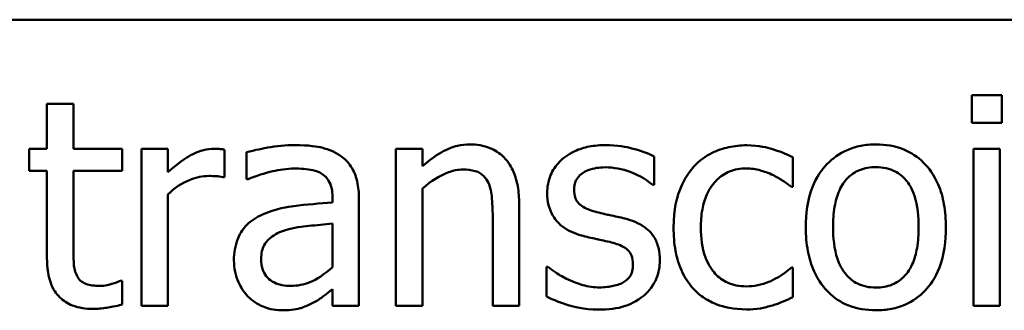
# Model space of a CAD drawing. Units: inches. Extents: x 0.05 to 2.15, y 0.02 to 1.67.
# Drawn here: x 1.78 to 1.84, y 0.54 to 0.56 of the extents above; entities that cross this region are included whole.
import ezdxf

# ---------------------------------------------------------------- set-up
doc = ezdxf.new("R2010")
doc.units = ezdxf.units.IN
doc.header["$LTSCALE"] = 0.1
doc.header["$MEASUREMENT"] = 0
doc.layers.add('Visible (ANSI)', color=7, linetype='Continuous', lineweight=50)

msp = doc.modelspace()

# ---------------------------------------------------------------- linework, layer by layer
at = {"layer": 'Visible (ANSI)'}
for p, q in [((1.449222, 0.559294), (2.091888, 0.559294)), ((1.839512, 0.55448), (1.839512, 0.55273)), ((1.841425, 0.55448), (1.839512, 0.55448)), ((1.841425, 0.55273), (1.841425, 0.55448)), ((1.782192, 0.55394), (1.780506, 0.55394)), ((1.780506, 0.55394), (1.780506, 0.551066)), ((1.782192, 0.551066), (1.782192, 0.55394)), ((1.839512, 0.55273), (1.841425, 0.55273)), ((1.780506, 0.551066), (1.779372, 0.551066)), ((1.779372, 0.551066), (1.779372, 0.549672)), ((1.785293, 0.551066), (1.782192, 0.551066)), ((1.785293, 0.549672), (1.785293, 0.551066)), ((1.788221, 0.551066), (1.786535, 0.551066)), ((1.786535, 0.551066), (1.786535, 0.54106)), ((1.788221, 0.549575), (1.788221, 0.551066)), ((1.791841, 0.549261), (1.791841, 0.551012)), ((1.804461, 0.551066), (1.802775, 0.551066)), ((1.802775, 0.551066), (1.802775, 0.54106)), ((1.804461, 0.549953), (1.804461, 0.551066)), ((1.841306, 0.551066), (1.83962, 0.551066)), ((1.83962, 0.551066), (1.83962, 0.54106)), ((1.841306, 0.54106), (1.841306, 0.551066)), ((1.793245, 0.55085), (1.793245, 0.549132)), ((1.819242, 0.548775), (1.819242, 0.55058)), ((1.828102, 0.548635), (1.828102, 0.550526)), ((1.779372, 0.549672), (1.780506, 0.549672)), ((1.780506, 0.549672), (1.780506, 0.544129)), ((1.782192, 0.544907), (1.782192, 0.549672)), ((1.782192, 0.549672), (1.785293, 0.549672)), ((1.791754, 0.549261), (1.791841, 0.549261)), ((1.793245, 0.549132), (1.793343, 0.549132)), ((1.804461, 0.54106), (1.804461, 0.548538)), ((1.819156, 0.548775), (1.819242, 0.548775)), ((1.828005, 0.548635), (1.828102, 0.548635)), ((1.788221, 0.54106), (1.788221, 0.548159)), ((1.798723, 0.547965), (1.798723, 0.547641)), ((1.800409, 0.54106), (1.800409, 0.5479)), ((1.810631, 0.54106), (1.810631, 0.547554)), ((1.808945, 0.546766), (1.808945, 0.54106)), ((1.798723, 0.546301), (1.798723, 0.543524)), ((1.812467, 0.543556), (1.812381, 0.543556)), ((1.812381, 0.543556), (1.812381, 0.541666)), ((1.828102, 0.543513), (1.828005, 0.543513)), ((1.828102, 0.541622), (1.828102, 0.543513)), ((1.785293, 0.54266), (1.785196, 0.54266)), ((1.785293, 0.541147), (1.785293, 0.54266)), ((1.798723, 0.542119), (1.798723, 0.54106)), ((1.786535, 0.54106), (1.788221, 0.54106)), ((1.798723, 0.54106), (1.800409, 0.54106)), ((1.802775, 0.54106), (1.804461, 0.54106)), ((1.808945, 0.54106), (1.810631, 0.54106)), ((1.83962, 0.54106), (1.841306, 0.54106))]:
    msp.add_line(p, q, dxfattribs=at)
for points, knots in [([(1.79116, 0.551066), (1.790938, 0.551066), (1.790718, 0.551036), (1.790268, 0.550923), (1.790042, 0.550837), (1.789564, 0.550603), (1.789055, 0.550321), (1.788221, 0.549575)], [-0.1657889, -0.1657889, -0.1657889, -0.1657889, -0.1169236, -0.1169236, -0.0639645, -0.0639645, 0, 0, 0, 0]), ([(1.791841, 0.551012), (1.791746, 0.551031), (1.791645, 0.551047), (1.79148, 0.551061), (1.791369, 0.551066), (1.79116, 0.551066)], [-0.02856375, -0.02856375, -0.02856375, -0.02856375, -0.01192731, -0.01192731, 0, 0, 0, 0]), ([(1.796303, 0.551304), (1.795724, 0.551304), (1.795149, 0.551248), (1.794411, 0.55111), (1.793723, 0.550983), (1.793245, 0.55085)], [-0.1238447, -0.1238447, -0.1238447, -0.1238447, -0.0283213, -0.0283213, 0, 0, 0, 0]), ([(1.799318, 0.550558), (1.799131, 0.550698), (1.798932, 0.550817), (1.798504, 0.551014), (1.79828, 0.551089), (1.797766, 0.551206), (1.797242, 0.551304), (1.796303, 0.551304)], [-0.1410455, -0.1410455, -0.1410455, -0.1410455, -0.0977166, -0.0977166, -0.053674, -0.053674, 0, 0, 0, 0]), ([(1.807497, 0.551347), (1.807228, 0.551347), (1.806961, 0.551318), (1.806438, 0.551198), (1.806187, 0.551108), (1.805675, 0.550857), (1.80516, 0.550582), (1.804461, 0.549953)], [-0.1491029, -0.1491029, -0.1491029, -0.1491029, -0.1012758, -0.1012758, -0.0537163, -0.0537163, 0, 0, 0, 0]), ([(1.810631, 0.547554), (1.810631, 0.547928), (1.810605, 0.548309), (1.810484, 0.548997), (1.810397, 0.549313), (1.810156, 0.549871), (1.809969, 0.550217), (1.809393, 0.550792), (1.809101, 0.550985), (1.808366, 0.551283), (1.807932, 0.551347), (1.807497, 0.551347)], [-0.1355944, -0.1355944, -0.1355944, -0.1355944, -0.1011823, -0.1011823, -0.0713754, -0.0713754, -0.0453018, -0.0453018, -0.024877, -0.024877, 0, 0, 0, 0]), ([(1.816152, 0.551304), (1.815798, 0.551304), (1.815443, 0.551276), (1.814783, 0.551147), (1.814478, 0.551055), (1.813728, 0.55071), (1.813412, 0.550446), (1.81296, 0.549983), (1.812769, 0.549701), (1.812487, 0.549019), (1.812424, 0.548637), (1.812424, 0.548246)], [-0.0820501, -0.0820501, -0.0820501, -0.0820501, -0.07008026, -0.07008026, -0.05929829, -0.05929829, -0.0421372, -0.0421372, -0.02233506, -0.02233506, 0, 0, 0, 0]), ([(1.819242, 0.55058), (1.818808, 0.550817), (1.818306, 0.550982), (1.817499, 0.551178), (1.816903, 0.551304), (1.816152, 0.551304)], [-0.1058253, -0.1058253, -0.1058253, -0.1058253, -0.0429391, -0.0429391, 0, 0, 0, 0]), ([(1.825152, 0.551293), (1.824766, 0.551293), (1.824383, 0.551255), (1.823643, 0.551092), (1.823287, 0.55097), (1.822509, 0.550591), (1.822115, 0.550301), (1.821781, 0.549931)], [-0.07127306, -0.07127306, -0.07127306, -0.07127306, -0.049449, -0.049449, -0.02845746, -0.02845746, 0, 0, 0, 0]), ([(1.828102, 0.550526), (1.827671, 0.550745), (1.827204, 0.55092), (1.826512, 0.55113), (1.825947, 0.551293), (1.825152, 0.551293)], [-0.1371495, -0.1371495, -0.1371495, -0.1371495, -0.0453825, -0.0453825, 0, 0, 0, 0]), ([(1.833397, 0.551347), (1.833071, 0.551347), (1.832745, 0.551319), (1.832125, 0.551199), (1.831833, 0.55111), (1.831064, 0.550773), (1.830637, 0.550467), (1.829949, 0.549747), (1.829599, 0.549276), (1.82903, 0.547793), (1.828923, 0.546916), (1.828923, 0.546063)], [-0.1965671, -0.1965671, -0.1965671, -0.1965671, -0.1669586, -0.1669586, -0.1392111, -0.1392111, -0.090665, -0.090665, -0.0487493, -0.0487493, 0, 0, 0, 0]), ([(1.837859, 0.546063), (1.837859, 0.546556), (1.837824, 0.547055), (1.837662, 0.547968), (1.837545, 0.54839), (1.837109, 0.549414), (1.836771, 0.549853), (1.83607, 0.550546), (1.835649, 0.550828), (1.834608, 0.551254), (1.834006, 0.551347), (1.833397, 0.551347)], [-0.1279881, -0.1279881, -0.1279881, -0.1279881, -0.1084308, -0.1084308, -0.0911669, -0.0911669, -0.0642888, -0.0642888, -0.0348083, -0.0348083, 0, 0, 0, 0]), ([(1.800409, 0.5479), (1.800409, 0.548261), (1.800379, 0.54863), (1.800231, 0.549283), (1.800126, 0.549569), (1.799801, 0.550119), (1.799583, 0.55036), (1.799318, 0.550558)], [-0.05710979, -0.05710979, -0.05710979, -0.05710979, -0.03652128, -0.03652128, -0.01891771, -0.01891771, 0, 0, 0, 0]), ([(1.793343, 0.549132), (1.793853, 0.549348), (1.794379, 0.549521), (1.795306, 0.549724), (1.795811, 0.549813), (1.796292, 0.549813)], [-0.06604581, -0.06604581, -0.06604581, -0.06604581, -0.02750431, -0.02750431, 0, 0, 0, 0]), ([(1.796292, 0.549813), (1.796664, 0.549813), (1.797126, 0.549785), (1.797665, 0.549664), (1.797864, 0.549591), (1.798043, 0.549478)], [-0.03159204, -0.03159204, -0.03159204, -0.03159204, -0.01206536, -0.01206536, 0, 0, 0, 0]), ([(1.804461, 0.548538), (1.805012, 0.549005), (1.805602, 0.549376), (1.806421, 0.549682), (1.806733, 0.549748), (1.807054, 0.549748)], [-0.04999975, -0.04999975, -0.04999975, -0.04999975, -0.01832354, -0.01832354, 0, 0, 0, 0]), ([(1.807054, 0.549748), (1.80731, 0.549748), (1.807587, 0.549725), (1.807943, 0.549615), (1.808113, 0.54955), (1.808424, 0.5493), (1.808535, 0.549161), (1.808621, 0.549002)], [-0.05052274, -0.05052274, -0.05052274, -0.05052274, -0.02280219, -0.02280219, -0.01031359, -0.01031359, 0, 0, 0, 0]), ([(1.814142, 0.548484), (1.814142, 0.548583), (1.814151, 0.548682), (1.814189, 0.54887), (1.814217, 0.548957), (1.814319, 0.549174), (1.814406, 0.549289), (1.814702, 0.549558), (1.814926, 0.549654), (1.815383, 0.549837), (1.815753, 0.549888), (1.816119, 0.549888)], [-0.03778488, -0.03778488, -0.03778488, -0.03778488, -0.03495811, -0.03495811, -0.03233688, -0.03233688, -0.02814831, -0.02814831, -0.0209702, -0.0209702, 0, 0, 0, 0]), ([(1.816119, 0.549888), (1.81667, 0.549888), (1.817203, 0.549785), (1.818092, 0.54945), (1.818609, 0.549212), (1.819156, 0.548775)], [-0.09512744, -0.09512744, -0.09512744, -0.09512744, -0.03999206, -0.03999206, 0, 0, 0, 0]), ([(1.821781, 0.549931), (1.821356, 0.549467), (1.821052, 0.548913), (1.820714, 0.547987), (1.820485, 0.547271), (1.820485, 0.546042)], [-0.1946954, -0.1946954, -0.1946954, -0.1946954, -0.0702841, -0.0702841, 0, 0, 0, 0]), ([(1.822224, 0.546042), (1.822224, 0.546429), (1.822252, 0.546822), (1.822382, 0.547533), (1.822474, 0.547859), (1.822802, 0.548588), (1.823036, 0.548882), (1.823486, 0.549322), (1.82375, 0.5495), (1.82439, 0.549764), (1.824751, 0.549823), (1.82512, 0.549823)], [-0.08417498, -0.08417498, -0.08417498, -0.08417498, -0.06962099, -0.06962099, -0.05700382, -0.05700382, -0.03956633, -0.03956633, -0.02106136, -0.02106136, 0, 0, 0, 0]), ([(1.82512, 0.549823), (1.825427, 0.549823), (1.825732, 0.549772), (1.826203, 0.549639), (1.826539, 0.549536), (1.82686, 0.54938)], [-0.05472099, -0.05472099, -0.05472099, -0.05472099, -0.02035052, -0.02035052, 0, 0, 0, 0]), ([(1.830663, 0.546063), (1.830663, 0.546499), (1.83069, 0.546949), (1.830823, 0.547732), (1.830917, 0.548088), (1.8312, 0.548724), (1.831378, 0.548992), (1.831822, 0.549434), (1.832067, 0.549596), (1.832679, 0.549845), (1.833036, 0.549899), (1.833397, 0.549899)], [-0.1002331, -0.1002331, -0.1002331, -0.1002331, -0.0761578, -0.0761578, -0.0564033, -0.0564033, -0.0377165, -0.0377165, -0.0205958, -0.0205958, 0, 0, 0, 0]), ([(1.833397, 0.549899), (1.833615, 0.549899), (1.833835, 0.549879), (1.834246, 0.549789), (1.834436, 0.549724), (1.834885, 0.549496), (1.835115, 0.54931), (1.835504, 0.548853), (1.8357, 0.548541), (1.836058, 0.547449), (1.836119, 0.546726), (1.836119, 0.546063)], [-0.1323379, -0.1323379, -0.1323379, -0.1323379, -0.1120743, -0.1120743, -0.0933835, -0.0933835, -0.0654607, -0.0654607, -0.0378555, -0.0378555, 0, 0, 0, 0]), ([(1.788221, 0.548159), (1.788635, 0.548558), (1.789104, 0.548889), (1.790028, 0.549254), (1.79043, 0.549337), (1.790847, 0.549337)], [-0.05675786, -0.05675786, -0.05675786, -0.05675786, -0.02380595, -0.02380595, 0, 0, 0, 0]), ([(1.790847, 0.549337), (1.791008, 0.549337), (1.791187, 0.549335), (1.791408, 0.549323), (1.791564, 0.549314), (1.791754, 0.549261)], [-0.04250048, -0.04250048, -0.04250048, -0.04250048, -0.01131087, -0.01131087, 0, 0, 0, 0]), ([(1.798043, 0.549478), (1.798165, 0.5494), (1.798272, 0.549306), (1.798434, 0.549108), (1.798523, 0.54898), (1.798689, 0.548558), (1.798723, 0.548264), (1.798723, 0.547965)], [-0.04391149, -0.04391149, -0.04391149, -0.04391149, -0.02876908, -0.02876908, -0.0170823, -0.0170823, 0, 0, 0, 0]), ([(1.82686, 0.54938), (1.827088, 0.549263), (1.827328, 0.549127), (1.827699, 0.548871), (1.827856, 0.548758), (1.828005, 0.548635)], [-0.02576141, -0.02576141, -0.02576141, -0.02576141, -0.01103282, -0.01103282, 0, 0, 0, 0]), ([(1.808621, 0.549002), (1.808767, 0.548734), (1.808843, 0.548395), (1.808927, 0.547625), (1.808945, 0.547195), (1.808945, 0.546766)], [-0.04426777, -0.04426777, -0.04426777, -0.04426777, -0.02452544, -0.02452544, 0, 0, 0, 0]), ([(1.815579, 0.547036), (1.81527, 0.547115), (1.814966, 0.547221), (1.81464, 0.547413), (1.814526, 0.547487), (1.814343, 0.547682), (1.814278, 0.547792), (1.814165, 0.548092), (1.814142, 0.548291), (1.814142, 0.548484)], [-0.04989086, -0.04989086, -0.04989086, -0.04989086, -0.0262464, -0.0262464, -0.0183205, -0.0183205, -0.01097712, -0.01097712, 0, 0, 0, 0]), ([(1.812424, 0.548246), (1.812424, 0.547987), (1.812451, 0.547728), (1.812573, 0.547241), (1.812662, 0.547018), (1.812983, 0.54647), (1.813216, 0.546255), (1.813758, 0.545849), (1.814182, 0.545669), (1.814607, 0.545545)], [-0.05574829, -0.05574829, -0.05574829, -0.05574829, -0.04690895, -0.04690895, -0.03864241, -0.03864241, -0.02527423, -0.02527423, 0, 0, 0, 0]), ([(1.798723, 0.547641), (1.797902, 0.547594), (1.797066, 0.547523), (1.795934, 0.547379), (1.795089, 0.547267), (1.794261, 0.546884)], [-0.1871304, -0.1871304, -0.1871304, -0.1871304, -0.0521408, -0.0521408, 0, 0, 0, 0]), ([(1.794261, 0.546884), (1.793884, 0.546717), (1.793531, 0.546497), (1.793083, 0.546043), (1.792853, 0.545769), (1.792503, 0.544899), (1.792435, 0.544428), (1.792435, 0.543956)], [-0.1023765, -0.1023765, -0.1023765, -0.1023765, -0.0535892, -0.0535892, -0.026939, -0.026939, 0, 0, 0, 0]), ([(1.817384, 0.546625), (1.817061, 0.546701), (1.816735, 0.546773), (1.816306, 0.546863), (1.815955, 0.546936), (1.815579, 0.547036)], [-0.09087713, -0.09087713, -0.09087713, -0.09087713, -0.02221826, -0.02221826, 0, 0, 0, 0]), ([(1.819609, 0.543945), (1.819609, 0.544224), (1.819583, 0.544506), (1.819456, 0.545015), (1.819365, 0.545242), (1.819147, 0.545589), (1.818966, 0.545839), (1.818253, 0.546345), (1.81782, 0.546514), (1.817384, 0.546625)], [-0.1275513, -0.1275513, -0.1275513, -0.1275513, -0.0862988, -0.0862988, -0.0499032, -0.0499032, -0.0257152, -0.0257152, 0, 0, 0, 0]), ([(1.79572, 0.54589), (1.796282, 0.54606), (1.796799, 0.546114), (1.797683, 0.546203), (1.798242, 0.546258), (1.798723, 0.546301)], [-0.0510708, -0.0510708, -0.0510708, -0.0510708, -0.02759889, -0.02759889, 0, 0, 0, 0]), ([(1.820485, 0.546042), (1.820485, 0.54555), (1.82052, 0.54505), (1.82066, 0.544296), (1.820762, 0.54384), (1.82118, 0.542888), (1.82144, 0.542473), (1.821781, 0.542119)], [-0.1156793, -0.1156793, -0.1156793, -0.1156793, -0.0594657, -0.0594657, -0.0280827, -0.0280827, 0, 0, 0, 0]), ([(1.82512, 0.542303), (1.824907, 0.542303), (1.824693, 0.542321), (1.82429, 0.542402), (1.824101, 0.542462), (1.823625, 0.542679), (1.823368, 0.542869), (1.822931, 0.543342), (1.822698, 0.543674), (1.822299, 0.544747), (1.822224, 0.545407), (1.822224, 0.546042)], [-0.1325459, -0.1325459, -0.1325459, -0.1325459, -0.1130861, -0.1130861, -0.0949935, -0.0949935, -0.0652993, -0.0652993, -0.0362548, -0.0362548, 0, 0, 0, 0]), ([(1.828923, 0.546063), (1.828923, 0.545554), (1.828962, 0.545041), (1.829142, 0.544095), (1.829272, 0.54366), (1.829736, 0.542643), (1.830076, 0.542218), (1.830729, 0.541568), (1.831144, 0.541292), (1.83218, 0.540871), (1.832786, 0.54078), (1.833397, 0.54078)], [-0.121646, -0.121646, -0.121646, -0.121646, -0.1035839, -0.1035839, -0.0875016, -0.0875016, -0.0639129, -0.0639129, -0.034892, -0.034892, 0, 0, 0, 0]), ([(1.833397, 0.542227), (1.833185, 0.542227), (1.832973, 0.542247), (1.832573, 0.542333), (1.832388, 0.542396), (1.831941, 0.542618), (1.831708, 0.542804), (1.831222, 0.543364), (1.831051, 0.543736), (1.830729, 0.544686), (1.830663, 0.5454), (1.830663, 0.546063)], [-0.08854708, -0.08854708, -0.08854708, -0.08854708, -0.07920786, -0.07920786, -0.07055292, -0.07055292, -0.05719133, -0.05719133, -0.03789944, -0.03789944, 0, 0, 0, 0]), ([(1.833397, 0.54078), (1.83373, 0.54078), (1.834064, 0.540807), (1.834697, 0.540931), (1.834994, 0.541022), (1.835759, 0.54136), (1.836177, 0.541661), (1.836842, 0.542362), (1.837188, 0.542825), (1.837754, 0.544319), (1.837859, 0.545205), (1.837859, 0.546063)], [-0.2034226, -0.2034226, -0.2034226, -0.2034226, -0.1714141, -0.1714141, -0.1415887, -0.1415887, -0.0911935, -0.0911935, -0.0490224, -0.0490224, 0, 0, 0, 0]), ([(1.836119, 0.546063), (1.836119, 0.545627), (1.836092, 0.545177), (1.835956, 0.544393), (1.83586, 0.544036), (1.835534, 0.543314), (1.835329, 0.543067), (1.834948, 0.542689), (1.834706, 0.542527), (1.834102, 0.542281), (1.833751, 0.542227), (1.833397, 0.542227)], [-0.07603966, -0.07603966, -0.07603966, -0.07603966, -0.06225798, -0.06225798, -0.05089171, -0.05089171, -0.03724312, -0.03724312, -0.02025657, -0.02025657, 0, 0, 0, 0]), ([(1.794175, 0.544075), (1.794175, 0.544231), (1.794189, 0.544388), (1.794253, 0.544678), (1.7943, 0.54481), (1.794431, 0.545052), (1.794538, 0.545209), (1.795045, 0.545624), (1.795371, 0.545784), (1.79572, 0.54589)], [-0.07415842, -0.07415842, -0.07415842, -0.07415842, -0.05484571, -0.05484571, -0.03745335, -0.03745335, -0.02082176, -0.02082176, 0, 0, 0, 0]), ([(1.814607, 0.545545), (1.814923, 0.54546), (1.815248, 0.545384), (1.815656, 0.545299), (1.816067, 0.545214), (1.816411, 0.545134)], [-0.09369204, -0.09369204, -0.09369204, -0.09369204, -0.02019511, -0.02019511, 0, 0, 0, 0]), ([(1.78243, 0.542962), (1.782368, 0.543081), (1.78232, 0.543205), (1.782249, 0.543465), (1.782228, 0.543599), (1.782194, 0.544125), (1.782192, 0.544516), (1.782192, 0.544907)], [-0.0377534, -0.0377534, -0.0377534, -0.0377534, -0.03011934, -0.03011934, -0.02233899, -0.02233899, 0, 0, 0, 0]), ([(1.816411, 0.545134), (1.81672, 0.545058), (1.81703, 0.544958), (1.817447, 0.544733), (1.817542, 0.544648), (1.817688, 0.544496), (1.817755, 0.544387), (1.817868, 0.544093), (1.817891, 0.543904), (1.817891, 0.543719)], [-0.02931032, -0.02931032, -0.02931032, -0.02931032, -0.02262347, -0.02262347, -0.01797752, -0.01797752, -0.01057575, -0.01057575, 0, 0, 0, 0]), ([(1.780506, 0.544129), (1.780506, 0.54351), (1.780583, 0.542901), (1.780969, 0.541981), (1.781178, 0.541747), (1.781548, 0.541386), (1.781823, 0.541211), (1.78254, 0.540926), (1.782984, 0.540866), (1.783424, 0.540866)], [-0.06823613, -0.06823613, -0.06823613, -0.06823613, -0.05471789, -0.05471789, -0.04406585, -0.04406585, -0.02514157, -0.02514157, 0, 0, 0, 0]), ([(1.796076, 0.542335), (1.795882, 0.542335), (1.795684, 0.54235), (1.795328, 0.542418), (1.795165, 0.542467), (1.794813, 0.542635), (1.79468, 0.542748), (1.794463, 0.542974), (1.794369, 0.543129), (1.794208, 0.543545), (1.794175, 0.543813), (1.794175, 0.544075)], [-0.04494253, -0.04494253, -0.04494253, -0.04494253, -0.03846843, -0.03846843, -0.03286535, -0.03286535, -0.02547992, -0.02547992, -0.01496968, -0.01496968, 0, 0, 0, 0]), ([(1.792435, 0.543956), (1.792435, 0.543715), (1.792459, 0.543475), (1.792558, 0.543004), (1.792632, 0.542779), (1.792875, 0.542231), (1.793068, 0.541925), (1.793321, 0.541666)], [-0.04788652, -0.04788652, -0.04788652, -0.04788652, -0.03427353, -0.03427353, -0.02072627, -0.02072627, 0, 0, 0, 0]), ([(1.798723, 0.543524), (1.798229, 0.543077), (1.797698, 0.54274), (1.796895, 0.542406), (1.796492, 0.542335), (1.796076, 0.542335)], [-0.04969907, -0.04969907, -0.04969907, -0.04969907, -0.02374047, -0.02374047, 0, 0, 0, 0]), ([(1.813753, 0.542746), (1.813498, 0.542865), (1.813207, 0.543015), (1.812803, 0.5433), (1.812632, 0.543425), (1.812467, 0.543556)], [-0.02824395, -0.02824395, -0.02824395, -0.02824395, -0.01206198, -0.01206198, 0, 0, 0, 0]), ([(1.817891, 0.543719), (1.817891, 0.54357), (1.817881, 0.543409), (1.817814, 0.543116), (1.817766, 0.543028), (1.817609, 0.542804), (1.817454, 0.542676), (1.817297, 0.542573)], [-0.02037219, -0.02037219, -0.02037219, -0.02037219, -0.01560462, -0.01560462, -0.01073446, -0.01073446, 0, 0, 0, 0]), ([(1.818605, 0.54173), (1.818775, 0.541875), (1.818928, 0.542036), (1.819215, 0.542426), (1.819315, 0.542624), (1.819536, 0.543155), (1.819609, 0.543543), (1.819609, 0.543945)], [-0.04121214, -0.04121214, -0.04121214, -0.04121214, -0.0328399, -0.0328399, -0.02300372, -0.02300372, 0, 0, 0, 0]), ([(1.828005, 0.543513), (1.827428, 0.54298), (1.826854, 0.542711), (1.826108, 0.542399), (1.825623, 0.542303), (1.82512, 0.542303)], [-0.0462171, -0.0462171, -0.0462171, -0.0462171, -0.02876682, -0.02876682, 0, 0, 0, 0]), ([(1.783845, 0.542335), (1.783544, 0.542335), (1.78324, 0.542367), (1.782832, 0.542524), (1.782725, 0.542601), (1.78256, 0.542748), (1.782485, 0.542848), (1.78243, 0.542962)], [-0.02078237, -0.02078237, -0.02078237, -0.02078237, -0.01260887, -0.01260887, -0.00726914, -0.00726914, 0, 0, 0, 0]), ([(1.785196, 0.54266), (1.785052, 0.542597), (1.784826, 0.54252), (1.784488, 0.542411), (1.784251, 0.542335), (1.783845, 0.542335)], [-0.05187009, -0.05187009, -0.05187009, -0.05187009, -0.02320695, -0.02320695, 0, 0, 0, 0]), ([(1.815763, 0.542238), (1.815399, 0.542238), (1.815042, 0.542288), (1.814578, 0.542423), (1.814185, 0.542536), (1.813753, 0.542746)], [-0.1106671, -0.1106671, -0.1106671, -0.1106671, -0.0274625, -0.0274625, 0, 0, 0, 0]), ([(1.817297, 0.542573), (1.817215, 0.542515), (1.817115, 0.542471), (1.816893, 0.542391), (1.816754, 0.542356), (1.816409, 0.542288), (1.816099, 0.542238), (1.815763, 0.542238)], [-0.0399713, -0.0399713, -0.0399713, -0.0399713, -0.03109154, -0.03109154, -0.01917874, -0.01917874, 0, 0, 0, 0]), ([(1.793321, 0.541666), (1.793604, 0.541383), (1.79393, 0.541166), (1.794555, 0.540905), (1.794949, 0.54078), (1.795471, 0.54078)], [-0.07290104, -0.07290104, -0.07290104, -0.07290104, -0.02986879, -0.02986879, 0, 0, 0, 0]), ([(1.797503, 0.541266), (1.797739, 0.541384), (1.797964, 0.541536), (1.798355, 0.54184), (1.798537, 0.541982), (1.798723, 0.542119)], [-0.0282977, -0.0282977, -0.0282977, -0.0282977, -0.01321516, -0.01321516, 0, 0, 0, 0]), ([(1.812381, 0.541666), (1.812824, 0.541431), (1.813346, 0.541241), (1.814072, 0.541016), (1.814717, 0.540823), (1.815698, 0.540823)], [-0.1638708, -0.1638708, -0.1638708, -0.1638708, -0.0560608, -0.0560608, 0, 0, 0, 0]), ([(1.815698, 0.540823), (1.816297, 0.540823), (1.816896, 0.540882), (1.817636, 0.541136), (1.818108, 0.541315), (1.818605, 0.54173)], [-0.1158022, -0.1158022, -0.1158022, -0.1158022, -0.036992, -0.036992, 0, 0, 0, 0]), ([(1.821781, 0.542119), (1.821985, 0.541905), (1.82221, 0.541716), (1.822708, 0.541389), (1.822975, 0.541257), (1.823676, 0.540997), (1.824287, 0.540834), (1.825152, 0.540834)], [-0.1152163, -0.1152163, -0.1152163, -0.1152163, -0.0825263, -0.0825263, -0.0494441, -0.0494441, 0, 0, 0, 0]), ([(1.826795, 0.541093), (1.827024, 0.54115), (1.82726, 0.541241), (1.827686, 0.541429), (1.827895, 0.541523), (1.828102, 0.541622)], [-0.02658611, -0.02658611, -0.02658611, -0.02658611, -0.01312549, -0.01312549, 0, 0, 0, 0]), ([(1.783424, 0.540866), (1.783726, 0.540866), (1.784033, 0.540895), (1.78454, 0.540974), (1.784875, 0.541033), (1.785293, 0.541147)], [-0.060239, -0.060239, -0.060239, -0.060239, -0.02478369, -0.02478369, 0, 0, 0, 0]), ([(1.795471, 0.54078), (1.795914, 0.54078), (1.796334, 0.540811), (1.796774, 0.540943), (1.797074, 0.541036), (1.797503, 0.541266)], [-0.09357791, -0.09357791, -0.09357791, -0.09357791, -0.0277628, -0.0277628, 0, 0, 0, 0]), ([(1.825152, 0.540834), (1.825427, 0.540834), (1.825751, 0.540847), (1.826283, 0.540948), (1.82654, 0.541017), (1.826795, 0.541093)], [-0.03098201, -0.03098201, -0.03098201, -0.03098201, -0.01517638, -0.01517638, 0, 0, 0, 0])]:
    msp.add_open_spline(points, degree=3, knots=knots, dxfattribs=at)

doc.saveas('drawing.dxf')
